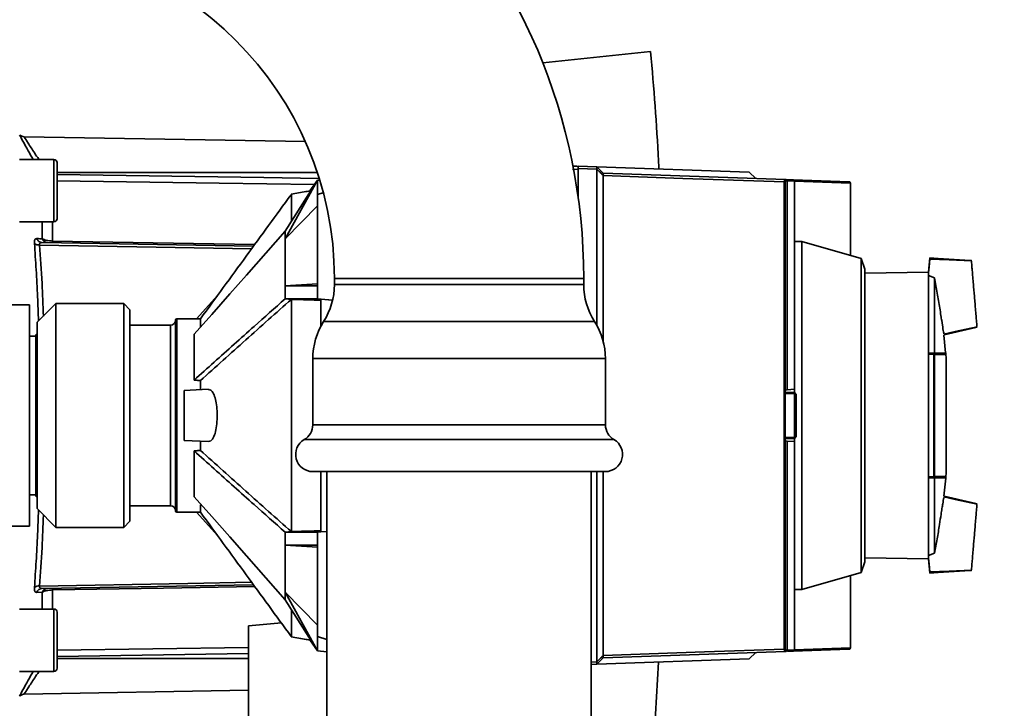
# Paper-space layout 'Blatt1' of a CAD drawing. Units: millimetres. Extents: x 0 to 5940, y 0 to 4200.
# Drawn here: x 3471 to 3629, y 2200 to 2311 of the extents above; entities that cross this region are included whole.
import ezdxf

# ---------------------------------------------------------------- set-up
doc = ezdxf.new("R2010")
doc.units = ezdxf.units.MM
doc.header["$LTSCALE"] = 10
doc.layers.add('1', color=7, linetype='Continuous')
doc.styles.add('SLDTEXTSTYLE0', font='TXT', dxfattribs={"width": 0.605})
doc.dimstyles.new('SLDDIMSTYLE1', dxfattribs={"dimtxt": 35, "dimasz": 25, "dimexe": 0, "dimexo": 0.0625, "dimgap": 8.75, "dimtad": 1, "dimdec": 1, "dimrnd": 1e-09, "dimzin": 12, "dimdsep": 46, "dimtxsty": 'SLDTEXTSTYLE0', "dimsah": 1, "dimcen": 0.09, "dimadec": 0, "dimazin": 3, "dimtfac": 1, "dimtdec": 1, "dimtofl": 0, "dimtmove": 0, "dimatfit": 3, "dimfxl": 1, "dimfrac": 2, "dimtolj": 1, "dimtzin": 12, "dimarcsym": 0})

# ---------------------------------------------------------------- blocks, each defined once
blk = doc.blocks.new('_D_2')
at = {"layer": '1'}
for p, q in [((3777.69, 3527.64), (2980.61, 3527.64)), ((2990.61, 3527.64), (2990.61, 1740.26)), ((3150.61, 1740.26), (2980.61, 1740.26))]:
    blk.add_line(p, q, dxfattribs=at)
for points in [[(2990.61, 3527.64), (2986.61, 3502.64), (2994.61, 3502.64)], [(2990.61, 1740.26), (2994.61, 1765.26), (2986.61, 1765.26)]]:
    blk.add_solid(points, dxfattribs=at)
at = {"layer": '1', "insert": (2945.5, 2580.47), "char_height": 35, "attachment_point": 1, "rotation": 90, "style": 'SLDTEXTSTYLE0'}
blk.add_mtext('1800', dxfattribs=at)

psp = doc.layouts.new('Blatt1')

# ---------------------------------------------------------------- linework, layer by layer
at = {"color": 7, "linetype": 'Continuous', "lineweight": 35}
for p, q in [((3571.85, 2305.65), (3554.53, 2303.83)), ((3516.46, 2291.19), (3471.33, 2291.98)), ((3476.11, 2288.32), (3470.61, 2288.32)), ((3476.61, 2286.73), (3476.61, 2285.56)), ((3518.37, 2286.26), (3476.61, 2286.26)), ((3560.21, 2286.77), (3559.3, 2286.74)), ((3560.21, 2287.26), (3563.21, 2287.15)), ((3563.21, 2286.78), (3560.21, 2286.89)), ((3560.21, 2282.23), (3560.21, 2286.77)), ((3563.21, 2287.15), (3564.25, 2286.12)), ((3563.21, 2287.15), (3587.66, 2286.3)), ((3563.21, 2261.72), (3563.21, 2286.78)), ((3564.25, 2286.12), (3593.46, 2285.1)), ((3588.71, 2285.26), (3587.66, 2286.3)), ((3476.61, 2285.56), (3476.61, 2282.15)), ((3518.41, 2284.99), (3513.21, 2275.59)), ((3513.21, 2276.81), (3518.41, 2284.99)), ((3518.41, 2284.99), (3517.17, 2283.28)), ((3518.41, 2284.99), (3518.7, 2285.03)), ((3564.25, 2285.75), (3564.25, 2259.1)), ((3593.28, 2209.79), (3593.28, 2284.73)), ((3593.42, 2284.71), (3593.42, 2251.33)), ((3593.46, 2285.1), (3593.6, 2285.09)), ((3593.77, 2284.92), (3593.77, 2251.36)), ((3594.91, 2284.86), (3593.77, 2284.92)), ((3594.72, 2285.05), (3603.72, 2284.74)), ((3594.91, 2284.85), (3594.91, 2284.86)), ((3594.91, 2251.46), (3594.91, 2284.85)), ((3603.91, 2284.54), (3594.91, 2284.85)), ((3603.91, 2284.54), (3603.91, 2272.93)), ((3603.91, 2284.54), (3603.91, 2284.54)), ((3519.25, 2282.98), (3518.41, 2282.73)), ((3476.61, 2282.15), (3476.61, 2279.91)), ((3518.41, 2268.08), (3518.41, 2282.73)), ((3513.21, 2275.59), (3518.41, 2280.88)), ((3470.61, 2278.32), (3476.11, 2278.32)), ((3474.24, 2275.61), (3474.24, 2278.32)), ((3475.9, 2278.32), (3475.9, 2275.24)), ((3474.2, 2275.01), (3508.12, 2274.41)), ((3596.12, 2275.17), (3594.91, 2275.19)), ((3605.63, 2272.44), (3596.12, 2275.17)), ((3596.12, 2219.35), (3596.12, 2275.17)), ((3606.21, 2270.74), (3605.63, 2272.44)), ((3605.63, 2222.07), (3605.63, 2272.44)), ((3616.65, 2272.53), (3616.4, 2270.27)), ((3617.96, 2272.45), (3616.65, 2272.53)), ((3617.96, 2272.45), (3623.11, 2272.14)), ((3623.11, 2272.14), (3623.31, 2272.13)), ((3606.21, 2270.74), (3606.21, 2223.77)), ((3616.4, 2270.27), (3606.21, 2270.09)), ((3616.4, 2270.27), (3616.4, 2269.7)), ((3521.11, 2269.26), (3521.11, 2268.26)), ((3541.11, 2269.26), (3521.11, 2269.26)), ((3561.11, 2269.26), (3541.11, 2269.26)), ((3561.11, 2268.26), (3561.11, 2269.26)), ((3616.4, 2269.7), (3616.4, 2257.26)), ((3616.4, 2269.7), (3617.38, 2269.35)), ((3617.38, 2269.35), (3617.38, 2257.27)), ((3513.21, 2268.08), (3518.41, 2268.37)), ((3513.21, 2268.08), (3518.41, 2268.08)), ((3518.41, 2265.98), (3518.41, 2268.08)), ((3561.11, 2268.26), (3521.11, 2268.26)), ((3502.4, 2266.57), (3498.96, 2262.76)), ((3513.21, 2265.98), (3514.2, 2265.89)), ((3518.41, 2265.98), (3513.21, 2265.98)), ((3514.21, 2265.89), (3514.2, 2265.89)), ((3518.41, 2265.98), (3520.81, 2265.78)), ((3518.91, 2265.93), (3518.91, 2261.53)), ((3518.91, 2265.93), (3520.8, 2265.77)), ((3472.21, 2265.03), (3460.95, 2265.03)), ((3472.21, 2247.26), (3472.21, 2265.03)), ((3476.41, 2265.21), (3473.41, 2262.21)), ((3487.31, 2265.21), (3476.41, 2265.21)), ((3476.41, 2265.21), (3476.41, 2229.31)), ((3488.31, 2264.21), (3487.31, 2265.21)), ((3487.31, 2263.84), (3487.31, 2265.21)), ((3487.31, 2229.31), (3487.31, 2263.84)), ((3488.31, 2264.21), (3488.31, 2262.91)), ((3473.41, 2232.31), (3473.41, 2262.21)), ((3488.31, 2262.91), (3488.31, 2230.31)), ((3495.61, 2262.56), (3495.61, 2231.96)), ((3499.61, 2262.76), (3495.81, 2262.76)), ((3495.81, 2262.76), (3495.81, 2231.76)), ((3499.61, 2262.76), (3499.61, 2261.45)), ((3562.85, 2262.32), (3519.38, 2262.32)), ((3494.81, 2261.76), (3488.31, 2261.76)), ((3494.81, 2232.76), (3494.81, 2261.76)), ((3624.02, 2261.37), (3618.92, 2260.18)), ((3624.02, 2261.37), (3624.21, 2261.41)), ((3473.21, 2260.01), (3472.21, 2260.01)), ((3473.41, 2260.41), (3473.21, 2260.21)), ((3473.21, 2234.31), (3473.21, 2260.21)), ((3498.61, 2260.28), (3498.61, 2252.94)), ((3619.17, 2257.3), (3618.89, 2260.17)), ((3517.64, 2256.39), (3517.64, 2245.77)), ((3564.59, 2256.39), (3517.64, 2256.39)), ((3564.59, 2245.77), (3564.59, 2256.39)), ((3616.4, 2257.26), (3617.38, 2257.27)), ((3616.4, 2257.1), (3616.4, 2257.26)), ((3616.4, 2257.1), (3616.4, 2237.42)), ((3617.28, 2237.43), (3617.28, 2257.08)), ((3617.31, 2257.14), (3619.14, 2257.11)), ((3619.21, 2257.31), (3617.38, 2257.27)), ((3617.41, 2257.05), (3617.41, 2237.46)), ((3619.23, 2257.02), (3617.41, 2257.05)), ((3619.25, 2256.5), (3619.2, 2257.02)), ((3619.21, 2257.08), (3619.21, 2257.31)), ((3619.27, 2237.96), (3619.27, 2256.56)), ((3619.27, 2238), (3619.27, 2256.52)), ((3499.61, 2252.86), (3499.61, 2251.39)), ((3500.83, 2251.46), (3497.01, 2251.26)), ((3497.01, 2243.26), (3497.01, 2251.26)), ((3593.42, 2251.33), (3593.41, 2251.32)), ((3593.41, 2251.32), (3593.41, 2243.19)), ((3593.77, 2251.36), (3593.42, 2251.33)), ((3594.91, 2251.46), (3593.77, 2251.36)), ((3594.91, 2250.95), (3594.91, 2251.46)), ((3593.41, 2251), (3594.91, 2250.95)), ((3594.91, 2250.75), (3593.41, 2250.8)), ((3594.91, 2250.95), (3594.91, 2250.95)), ((3594.91, 2250.95), (3595.21, 2250.64)), ((3594.91, 2250.74), (3594.91, 2250.75)), ((3594.91, 2243.78), (3594.91, 2250.74)), ((3595.21, 2250.43), (3594.91, 2250.74)), ((3595.21, 2250.43), (3595.21, 2244.09)), ((3472.21, 2229.49), (3472.21, 2247.26)), ((3564.59, 2245.77), (3517.64, 2245.77)), ((3497.01, 2243.26), (3500.83, 2243.06)), ((3565.97, 2243.39), (3516.26, 2243.39)), ((3593.41, 2243.71), (3594.91, 2243.77)), ((3594.91, 2243.57), (3593.41, 2243.51)), ((3594.91, 2243.78), (3595.21, 2244.09)), ((3595.21, 2243.88), (3594.91, 2243.57)), ((3594.91, 2243.77), (3594.91, 2243.78)), ((3594.91, 2243.06), (3594.91, 2243.57)), ((3499.61, 2243.12), (3499.61, 2241.66)), ((3593.41, 2243.19), (3593.42, 2243.19)), ((3593.42, 2243.19), (3593.42, 2209.8)), ((3593.42, 2243.19), (3593.77, 2243.16)), ((3593.77, 2243.16), (3593.77, 2209.6)), ((3593.77, 2243.16), (3594.91, 2243.06)), ((3594.91, 2209.66), (3594.91, 2243.06)), ((3498.61, 2234.23), (3498.61, 2241.58)), ((3564.59, 2238.26), (3517.64, 2238.26)), ((3518.91, 2238.26), (3518.91, 2228.59)), ((3519.91, 2238.26), (3519.91, 1990.26)), ((3562.31, 1990.26), (3562.31, 2238.26)), ((3563.21, 2207.73), (3563.21, 2238.26)), ((3564.25, 2238.26), (3564.25, 2208.77)), ((3616.4, 2237.26), (3616.4, 2237.42)), ((3616.4, 2237.26), (3616.4, 2224.81)), ((3616.4, 2237.26), (3617.38, 2237.24)), ((3619.14, 2237.41), (3617.31, 2237.37)), ((3617.38, 2225.17), (3617.38, 2237.24)), ((3617.38, 2237.24), (3619.21, 2237.21)), ((3617.41, 2237.46), (3619.23, 2237.5)), ((3618.88, 2234.34), (3619.21, 2237.21)), ((3619.21, 2237.21), (3619.21, 2237.44)), ((3619.23, 2237.5), (3619.26, 2237.96)), ((3472.21, 2234.51), (3473.21, 2234.51)), ((3473.21, 2234.31), (3473.41, 2234.11)), ((3618.92, 2234.34), (3624.02, 2233.15)), ((3473.41, 2232.31), (3476.41, 2229.31)), ((3488.31, 2232.76), (3494.81, 2232.76)), ((3499.61, 2232.94), (3499.61, 2231.76)), ((3624.21, 2233.1), (3624.02, 2233.15)), ((3495.81, 2231.76), (3499.61, 2231.76)), ((3502.4, 2227.94), (3498.96, 2231.76)), ((3460.95, 2229.49), (3472.21, 2229.49)), ((3476.41, 2229.31), (3487.31, 2229.31)), ((3487.31, 2229.31), (3488.31, 2230.31)), ((3513.21, 2228.54), (3514.2, 2228.62)), ((3518.41, 2228.54), (3513.21, 2228.54)), ((3513.21, 2228.54), (3513.21, 2226.44)), ((3514.21, 2228.62), (3514.2, 2228.62)), ((3518.41, 2228.54), (3518.91, 2228.58)), ((3518.41, 2226.44), (3518.41, 2228.54)), ((3519.91, 2228.67), (3518.91, 2228.59)), ((3518.91, 2228.58), (3519.91, 2228.66)), ((3513.21, 2226.44), (3518.41, 2226.44)), ((3513.21, 2226.44), (3518.41, 2226.14)), ((3518.41, 2211.79), (3518.41, 2226.44)), ((3606.21, 2224.43), (3616.4, 2224.25)), ((3617.38, 2225.17), (3616.4, 2224.81)), ((3616.4, 2224.25), (3616.4, 2224.81)), ((3605.63, 2222.07), (3606.21, 2223.77)), ((3616.4, 2224.25), (3616.65, 2221.98)), ((3596.12, 2219.35), (3605.63, 2222.07)), ((3603.91, 2221.58), (3603.91, 2209.98)), ((3617.96, 2222.06), (3616.65, 2221.98)), ((3617.96, 2222.06), (3623.11, 2222.38)), ((3623.11, 2222.38), (3623.31, 2222.39)), ((3508.12, 2220.1), (3474.2, 2219.51)), ((3474.24, 2218.91), (3473.37, 2218.88)), ((3474.24, 2216.2), (3474.24, 2218.91)), ((3475.9, 2219.27), (3475.9, 2216.2)), ((3513.21, 2218.92), (3518.41, 2213.63)), ((3513.21, 2218.92), (3513.21, 2217.7)), ((3518.41, 2209.52), (3513.21, 2218.92)), ((3594.91, 2219.33), (3596.12, 2219.35)), ((3513.21, 2217.7), (3518.41, 2209.52)), ((3476.11, 2216.2), (3470.61, 2216.2)), ((3476.61, 2214.6), (3476.61, 2213.43)), ((3476.61, 2213.43), (3476.61, 2210.02)), ((3512.6, 2213.97), (3507.31, 2213.5)), ((3507.31, 2213.5), (3507.31, 2185.9)), ((3518.41, 2211.79), (3519.91, 2211.33)), ((3518.41, 2209.52), (3517.17, 2211.24)), ((3476.61, 2209.59), (3507.31, 2210.04)), ((3476.61, 2210.02), (3476.61, 2207.79)), ((3476.61, 2208.6), (3507.31, 2209.06)), ((3519.91, 2209.34), (3518.41, 2209.52)), ((3593.46, 2209.42), (3564.25, 2208.4)), ((3587.68, 2208.22), (3588.71, 2209.25)), ((3593.6, 2209.42), (3593.46, 2209.42)), ((3593.77, 2209.6), (3594.91, 2209.65)), ((3603.72, 2209.78), (3594.72, 2209.46)), ((3594.91, 2209.66), (3603.91, 2209.98)), ((3594.91, 2209.65), (3594.91, 2209.66)), ((3603.91, 2209.98), (3603.91, 2209.98)), ((3476.61, 2208.26), (3507.31, 2208.26)), ((3562.31, 2207.7), (3563.21, 2207.73)), ((3563.21, 2207.36), (3562.31, 2207.33)), ((3564.25, 2208.4), (3563.21, 2207.36)), ((3587.68, 2208.22), (3563.21, 2207.36)), ((3573.11, 2207.71), (3572.36, 2195.25)), ((3470.61, 2206.2), (3476.11, 2206.2)), ((3471.32, 2202.54), (3507.31, 2203.17))]:
    psp.add_line(p, q, dxfattribs=at)
at = {"color": 7, "linetype": 'Continuous', "lineweight": 35, "flags": 128}
for points in [[(3476.11, 2278.32), (3476.11, 2278.37), (3476.11, 2278.73), (3476.11, 2279.44), (3476.11, 2280.44), (3476.11, 2281.65), (3476.11, 2282.98), (3476.11, 2284.34), (3476.11, 2285.62), (3476.11, 2286.73), (3476.11, 2287.59), (3476.11, 2288.13), (3476.11, 2288.32)], [(3476.61, 2278.82), (3476.61, 2279), (3476.61, 2279.53), (3476.61, 2280.37), (3476.61, 2281.45), (3476.61, 2282.68), (3476.61, 2283.96), (3476.61, 2285.19), (3476.61, 2286.27), (3476.61, 2287.11), (3476.61, 2287.64), (3476.61, 2287.82)], [(3476.61, 2285.91), (3509.8, 2285.42), (3518.6, 2285.29)], [(3560.21, 2286.98), (3560.21, 2286.95), (3560.21, 2286.93), (3560.21, 2286.9), (3560.21, 2286.88), (3560.21, 2286.85), (3560.21, 2286.82), (3560.21, 2286.8), (3560.21, 2286.77)], [(3564.25, 2285.75), (3564.12, 2285.88), (3563.99, 2286.01), (3563.86, 2286.14), (3563.73, 2286.27), (3563.6, 2286.4), (3563.47, 2286.53), (3563.34, 2286.66), (3563.21, 2286.79)], [(3517.92, 2284.31), (3502.62, 2284.54), (3476.61, 2284.93)], [(3593.28, 2284.73), (3577.02, 2285.3), (3564.25, 2285.75)], [(3498.61, 2260.28), (3501.43, 2263.47), (3504.32, 2266.75), (3506.98, 2269.76), (3510.13, 2273.32), (3513.21, 2276.81)], [(3513.21, 2275.59), (3513.21, 2275.75), (3513.21, 2275.91), (3513.21, 2276.06), (3513.21, 2276.22), (3513.21, 2276.37), (3513.21, 2276.52), (3513.21, 2276.67), (3513.21, 2276.81)], [(3475.9, 2275.24), (3498.51, 2274.85), (3508.32, 2274.68)], [(3507.83, 2274.01), (3492.51, 2274.28), (3473.81, 2274.61)], [(3623.36, 2272.07), (3619.74, 2272.23), (3616.64, 2272.36)], [(3623.31, 2272.07), (3619.72, 2272.23), (3616.64, 2272.36)], [(3513.21, 2265.98), (3513.21, 2266.25), (3513.21, 2266.51), (3513.21, 2266.78), (3513.21, 2267.04), (3513.21, 2267.3), (3513.21, 2267.56), (3513.21, 2267.82), (3513.21, 2268.08)], [(3618.89, 2260.33), (3620.72, 2260.72), (3624.25, 2261.48)], [(3618.9, 2260.33), (3620.7, 2260.71), (3624.21, 2261.47)], [(3617.24, 2257.14), (3617.25, 2257.14), (3617.26, 2257.14), (3617.26, 2257.13), (3617.26, 2257.13), (3617.27, 2257.12), (3617.27, 2257.11), (3617.28, 2257.1), (3617.28, 2257.08)], [(3617.28, 2237.43), (3617.28, 2237.42), (3617.27, 2237.41), (3617.27, 2237.4), (3617.26, 2237.39), (3617.26, 2237.38), (3617.26, 2237.38), (3617.25, 2237.37), (3617.24, 2237.37)], [(3498.61, 2234.23), (3501.43, 2231.04), (3504.32, 2227.77), (3506.98, 2224.75), (3510.13, 2221.2), (3513.21, 2217.7)], [(3624.25, 2233.04), (3620.72, 2233.8), (3618.89, 2234.19)], [(3624.21, 2233.05), (3620.7, 2233.8), (3618.9, 2234.19)], [(3616.64, 2222.16), (3619.72, 2222.29), (3623.31, 2222.44)], [(3616.64, 2222.16), (3619.74, 2222.29), (3623.36, 2222.44)], [(3473.81, 2219.9), (3497.59, 2220.32), (3507.83, 2220.5)], [(3508.32, 2219.83), (3493.68, 2219.58), (3475.9, 2219.27)], [(3476.11, 2206.2), (3476.11, 2206.24), (3476.11, 2206.61), (3476.11, 2207.32), (3476.11, 2208.31), (3476.11, 2209.52), (3476.11, 2210.85), (3476.11, 2212.21), (3476.11, 2213.5), (3476.11, 2214.61), (3476.11, 2215.47), (3476.11, 2216.01), (3476.11, 2216.2)], [(3476.61, 2206.7), (3476.61, 2206.88), (3476.61, 2207.41), (3476.61, 2208.25), (3476.61, 2209.33), (3476.61, 2210.55), (3476.61, 2211.84), (3476.61, 2213.06), (3476.61, 2214.14), (3476.61, 2214.98), (3476.61, 2215.51), (3476.61, 2215.7)], [(3563.21, 2207.73), (3563.34, 2207.86), (3563.47, 2207.99), (3563.6, 2208.12), (3563.73, 2208.25), (3563.86, 2208.38), (3563.99, 2208.51), (3564.12, 2208.64), (3564.25, 2208.77)], [(3564.25, 2208.77), (3580.51, 2209.34), (3593.28, 2209.79)]]:
    psp.add_lwpolyline(points, dxfattribs=at)
at = {"color": 7, "linetype": 'Continuous', "lineweight": 35}
for centre, radius, start, end in [((3467.11, 2269.26), 94, 0, 90), ((3467.11, 2269.26), 54, 0, 90), ((3471.35, 2292.98), 1, 223.0265, 269), ((3476.11, 2287.82), 0.5, 0, 90), ((3593.29, 2284.16), 0.566, 75.8479, 90.4792), ((3593.44, 2284.92), 0.179, 2.1045, 83.5027), ((3593.58, 2284.91), 0.186, 2.898, 85.2091), ((3592.62, 2268.65), 16.3, 85.9449, 86.4758), ((3476.11, 2278.82), 0.5, 270, 0), ((3473.71, 2275.8), 1.19, 232.3422, 274.9748), ((3475.11, 2275.91), 0.92, 199.1319, 267.6772), ((3481.42, 2275.11), 5.52, 178.6104, 181.3896), ((3510.11, 2268.26), 11, 327.3519, 0), ((3572.11, 2268.26), 11, 180, 212.6481), ((3494.81, 2262.56), 0.8, 270, 0), ((3495.81, 2262.56), 0.2, 90, 180), ((3528.64, 2256.39), 11, 147.3519, 180), ((3553.59, 2256.39), 11, 0, 32.6481), ((3617.31, 2257.04), 0.099, 4.381, 88.5949), ((3619.13, 2257.01), 0.1, 4.901, 89), ((3618.77, 2256.52), 0.5, 0, 4.6685), ((3514.89, 2245.77), 2.75, 300, 0), ((3567.34, 2245.77), 2.75, 180, 240), ((3517.64, 2241.01), 2.75, 120, 270), ((3564.59, 2241.01), 2.75, 270, 60), ((3617.31, 2237.47), 0.099, 271.4051, 355.619), ((3619.13, 2237.51), 0.1, 271, 355.099), ((3618.77, 2238), 0.5, 355.3315, 0), ((3494.81, 2231.96), 0.8, 0, 90), ((3495.81, 2231.96), 0.2, 180, 270), ((3473.71, 2218.72), 1.19, 85.0252, 127.6578), ((3474.24, 2218.59), 0.916, 92.4582, 161.8632), ((3475.11, 2218.6), 0.92, 92.3228, 160.8681), ((3481.42, 2219.4), 5.52, 178.6104, 181.3896), ((3476.11, 2215.7), 0.5, 0, 90), ((3593.29, 2210.35), 0.566, 269.5208, 284.1521), ((3593.44, 2209.6), 0.179, 276.4973, 357.8955), ((3593.58, 2209.61), 0.186, 274.7909, 357.102), ((3592.62, 2225.86), 16.3, 273.5242, 274.0551), ((3476.11, 2206.7), 0.5, 270, 0)]:
    psp.add_arc(centre, radius, start, end, dxfattribs=at)
for points, knots in [([(3571.85, 2305.65), (3572.34, 2299.81), (3572.87, 2293.53), (3573.15, 2287.24), (3573.17, 2286.8)], [0, 0, 0, 0, 0.9308148, 1, 1, 1, 1]), ([(3470.61, 2292.23), (3470.76, 2291.95), (3471.06, 2291.39), (3471.87, 2289.92), (3472.51, 2288.81), (3472.79, 2288.32)], [0, 0, 0, 0, 0.3604542, 0.7225284, 1, 1, 1, 1]), ([(3471.33, 2291.98), (3471.34, 2291.95), (3471.37, 2291.9), (3471.61, 2291.53), (3471.97, 2290.95), (3472.61, 2289.96), (3473.22, 2289.02), (3473.7, 2288.34), (3473.71, 2288.32)], [0, 0, 0, 0, 0.1604854, 0.3251335, 0.4847297, 0.65505, 0.9893795, 1, 1, 1, 1]), ([(3559.41, 2287.26), (3559.42, 2287.26), (3559.43, 2287.26), (3559.47, 2287.26), (3559.58, 2287.25), (3559.84, 2287.24), (3560.06, 2287.23), (3560.21, 2287.23)], [0, 0, 0, 0, 0.04664, 0.09585, 0.206195, 0.46631, 1, 1, 1, 1]), ([(3560.21, 2286.98), (3560.21, 2287.02), (3560.21, 2287.11), (3560.21, 2287.23), (3560.21, 2287.25), (3560.21, 2287.26)], [0, 0, 0, 0, 0.280776, 0.561514, 1, 1, 1, 1]), ([(3563.21, 2287.15), (3563.21, 2287.15), (3563.21, 2287.15), (3563.21, 2287.15), (3563.21, 2287.15)], [0, 0, 0, 0, 0.56, 1, 1, 1, 1]), ([(3563.21, 2286.79), (3563.22, 2286.84), (3563.22, 2286.95), (3563.22, 2287.07), (3563.22, 2287.14), (3563.22, 2287.15), (3563.21, 2287.15)], [0, 0, 0, 0, 0.261024, 0.52197, 0.783288, 1, 1, 1, 1]), ([(3563.21, 2286.79), (3563.21, 2286.79), (3563.21, 2286.79), (3563.21, 2286.79), (3563.21, 2286.78)], [0, 0, 0, 0, 0.56, 1, 1, 1, 1]), ([(3564.25, 2286.12), (3564.25, 2286.11), (3564.25, 2286.1), (3564.26, 2286.01), (3564.25, 2285.89), (3564.25, 2285.79), (3564.25, 2285.75)], [0, 0, 0, 0, 0.2599572, 0.5198353, 0.7800961, 1, 1, 1, 1]), ([(3518.41, 2282.73), (3518.41, 2283.08), (3518.41, 2283.78), (3518.41, 2284.5), (3518.41, 2284.92), (3518.41, 2284.97), (3518.41, 2284.99)], [0, 0, 0, 0, 0.279964, 0.559486, 0.779618, 1, 1, 1, 1]), ([(3564.25, 2285.75), (3564.25, 2285.75), (3564.25, 2285.75), (3564.25, 2285.75), (3564.25, 2285.75)], [0, 0, 0, 0, 0.56, 1, 1, 1, 1]), ([(3593.28, 2284.73), (3593.28, 2284.76), (3593.28, 2284.82), (3593.3, 2284.92), (3593.34, 2285.01), (3593.4, 2285.08), (3593.44, 2285.09), (3593.46, 2285.1)], [0, 0, 0, 0, 0.136933, 0.266901, 0.517326, 0.763532, 1, 1, 1, 1]), ([(3593.62, 2284.93), (3593.6, 2284.92), (3593.55, 2284.92), (3593.5, 2284.89), (3593.46, 2284.85), (3593.44, 2284.81), (3593.43, 2284.76), (3593.43, 2284.73), (3593.42, 2284.71)], [0, 0, 0, 0, 0.256926, 0.499089, 0.638811, 0.76459, 0.882538, 1, 1, 1, 1]), ([(3593.82, 2285.08), (3593.93, 2285.08), (3594.33, 2285.07), (3594.56, 2285.06), (3594.72, 2285.05)], [0, 0, 0, 0, 0.257715, 1, 1, 1, 1]), ([(3594.72, 2285.05), (3594.75, 2285.05), (3594.8, 2285.04), (3594.86, 2285), (3594.9, 2284.93), (3594.91, 2284.89), (3594.91, 2284.86)], [0, 0, 0, 0, 0.252397, 0.524839, 0.770124, 1, 1, 1, 1]), ([(3603.91, 2284.54), (3603.91, 2284.56), (3603.91, 2284.61), (3603.86, 2284.68), (3603.8, 2284.73), (3603.75, 2284.73), (3603.72, 2284.74)], [0, 0, 0, 0, 0.234292, 0.486894, 0.753201, 1, 1, 1, 1]), ([(3517.34, 2283.31), (3517.08, 2283.26), (3516.03, 2283.08), (3514.97, 2282.89), (3514.19, 2282.75)], [0, 0, 0, 0, 0.251891, 1, 1, 1, 1]), ([(3514.15, 2282.67), (3511.75, 2279.39), (3506.9, 2272.74), (3502.06, 2266.11), (3499.61, 2262.76)], [0, 0, 0, 0, 0.494508, 1, 1, 1, 1]), ([(3514.21, 2278.39), (3514.21, 2278.84), (3514.21, 2280.32), (3514.21, 2281.76), (3514.21, 2282.74), (3514.21, 2282.66), (3514.21, 2282.63)], [0, 0, 0, 0, 0.155589, 0.500428, 0.835501, 1, 1, 1, 1]), ([(3472.98, 2274.86), (3472.98, 2274.98), (3472.97, 2275.22), (3473.05, 2275.46), (3473.18, 2275.62), (3473.31, 2275.63), (3473.37, 2275.64)], [0, 0, 0, 0, 0.249051, 0.49859, 0.748708, 1, 1, 1, 1]), ([(3473.64, 2262.43), (3473.59, 2263.72), (3473.48, 2266.55), (3473.26, 2270.74), (3473.08, 2273.47), (3472.98, 2274.86)], [0, 0, 0, 0, 0.2924579, 0.6416887, 1, 1, 1, 1]), ([(3473.37, 2275.64), (3473.53, 2275.63), (3473.83, 2275.62), (3474.11, 2275.61), (3474.24, 2275.61)], [0, 0, 0, 0, 0.564111, 1, 1, 1, 1]), ([(3473.37, 2275.64), (3473.41, 2275.55), (3473.49, 2275.37), (3473.69, 2275.17), (3473.93, 2275.04), (3474.11, 2275.02), (3474.2, 2275.01)], [0, 0, 0, 0, 0.244516, 0.5, 0.755484, 1, 1, 1, 1]), ([(3474.2, 2275.01), (3474.14, 2275), (3474.02, 2275), (3473.88, 2274.92), (3473.8, 2274.8), (3473.81, 2274.67), (3473.81, 2274.61)], [0, 0, 0, 0, 0.275768, 0.531502, 0.769673, 1, 1, 1, 1]), ([(3474.24, 2275.61), (3474.33, 2275.56), (3474.51, 2275.47), (3474.9, 2275.35), (3475.36, 2275.27), (3475.73, 2275.25), (3475.9, 2275.24)], [0, 0, 0, 0, 0.249235, 0.470949, 0.742045, 1, 1, 1, 1]), ([(3513.21, 2268.08), (3513.21, 2269.63), (3513.21, 2272.4), (3513.21, 2274.62), (3513.21, 2275.59)], [0, 0, 0, 0, 0.559902, 1, 1, 1, 1]), ([(3474.43, 2263.22), (3474.36, 2264.98), (3474.2, 2269.03), (3473.95, 2272.6), (3473.81, 2274.61)], [0, 0, 0, 0, 0.434985, 1, 1, 1, 1]), ([(3616.63, 2272.29), (3616.63, 2272.26), (3616.62, 2272.15), (3616.55, 2271.39), (3616.47, 2270.45), (3616.42, 2269.88), (3616.4, 2269.7)], [0, 0, 0, 0, 0.127581, 0.570997, 0.862183, 1, 1, 1, 1]), ([(3623.32, 2272.01), (3623.32, 2271.98), (3623.33, 2271.87), (3623.38, 2271.24), (3623.48, 2270.08), (3623.58, 2268.88), (3623.67, 2267.81), (3623.76, 2266.77), (3623.85, 2265.73), (3623.94, 2264.66), (3624.04, 2263.47), (3624.14, 2262.3), (3624.19, 2261.67), (3624.2, 2261.56), (3624.2, 2261.53)], [0, 0, 0, 0, 0.060547, 0.196308, 0.276682, 0.356706, 0.430044, 0.5, 0.569955, 0.643293, 0.723316, 0.80369, 0.939452, 1, 1, 1, 1]), ([(3617.38, 2269.35), (3617.54, 2268.53), (3617.85, 2266.91), (3618.18, 2264.88), (3618.38, 2263.54), (3618.48, 2262.84), (3618.61, 2262.06), (3618.76, 2261.13), (3618.87, 2260.45), (3618.89, 2260.36), (3618.89, 2260.35)], [0, 0, 0, 0, 0.225875, 0.445514, 0.555962, 0.595111, 0.634416, 0.805844, 0.977145, 1, 1, 1, 1]), ([(3513.21, 2265.98), (3511.55, 2264.5), (3508.81, 2262.07), (3505.01, 2258.68), (3501.79, 2255.81), (3499.67, 2253.89), (3498.61, 2252.94)], [0, 0, 0, 0, 0.3395268, 0.5598424, 0.7803534, 1, 1, 1, 1]), ([(3499.61, 2252.86), (3502.03, 2255.03), (3506.86, 2259.38), (3511.75, 2263.72), (3514.2, 2265.89)], [0, 0, 0, 0, 0.499995, 1, 1, 1, 1]), ([(3514.21, 2265.89), (3515.07, 2265.87), (3516.61, 2265.82), (3518.21, 2265.76), (3518.91, 2265.74)], [0, 0, 0, 0, 0.5602815, 1, 1, 1, 1]), ([(3514.21, 2228.62), (3514.21, 2230.12), (3514.21, 2233.08), (3514.21, 2237.83), (3514.21, 2242.57), (3514.21, 2247.26), (3514.21, 2251.95), (3514.21, 2256.68), (3514.21, 2261.43), (3514.21, 2264.39), (3514.21, 2265.89)], [0, 0, 0, 0, 0.131311, 0.259088, 0.38226, 0.5, 0.61774, 0.740912, 0.868689, 1, 1, 1, 1]), ([(3616.4, 2257.16), (3616.56, 2257.15), (3616.84, 2257.15), (3617.12, 2257.14), (3617.24, 2257.14)], [0, 0, 0, 0, 0.56, 1, 1, 1, 1]), ([(3617.28, 2257.08), (3617.11, 2257.09), (3616.82, 2257.09), (3616.53, 2257.1), (3616.4, 2257.1)], [0, 0, 0, 0, 0.56, 1, 1, 1, 1]), ([(3617.24, 2257.14), (3617.25, 2257.14), (3617.27, 2257.14), (3617.29, 2257.14), (3617.3, 2257.14), (3617.31, 2257.14), (3617.31, 2257.14)], [0, 0, 0, 0, 0.2211717, 0.4540802, 0.7290821, 1, 1, 1, 1]), ([(3617.41, 2257.05), (3617.4, 2257.05), (3617.39, 2257.06), (3617.36, 2257.07), (3617.32, 2257.08), (3617.29, 2257.08), (3617.28, 2257.08)], [0, 0, 0, 0, 0.286289, 0.548188, 0.785962, 1, 1, 1, 1]), ([(3498.61, 2252.94), (3498.8, 2252.92), (3499.13, 2252.9), (3499.47, 2252.87), (3499.61, 2252.86)], [0, 0, 0, 0, 0.56, 1, 1, 1, 1]), ([(3500.83, 2243.1), (3500.99, 2243.11), (3501.34, 2243.13), (3501.79, 2243.81), (3502.12, 2244.9), (3502.29, 2246.25), (3502.32, 2247.66), (3502.22, 2249), (3501.98, 2250.15), (3501.62, 2250.99), (3501.22, 2251.45), (3500.94, 2251.41), (3500.83, 2251.4)], [0, 0, 0, 0, 0.0976854, 0.2137182, 0.3240293, 0.4285586, 0.5290764, 0.6278845, 0.7272663, 0.8293253, 0.9358376, 1, 1, 1, 1]), ([(3594.91, 2250.75), (3594.91, 2250.77), (3594.91, 2250.81), (3594.92, 2250.87), (3594.92, 2250.92), (3594.91, 2250.94), (3594.91, 2250.95), (3594.91, 2250.95)], [0, 0, 0, 0, 0.21214, 0.424054, 0.638862, 0.853157, 1, 1, 1, 1]), ([(3595.21, 2250.64), (3595.21, 2250.64), (3595.21, 2250.64), (3595.21, 2250.62), (3595.21, 2250.58), (3595.21, 2250.54), (3595.21, 2250.48), (3595.21, 2250.45), (3595.21, 2250.43)], [0, 0, 0, 0, 0.145398, 0.333777, 0.5, 0.666223, 0.854602, 1, 1, 1, 1]), ([(3594.91, 2243.57), (3594.91, 2243.57), (3594.91, 2243.57), (3594.92, 2243.61), (3594.92, 2243.66), (3594.91, 2243.71), (3594.91, 2243.75), (3594.91, 2243.77)], [0, 0, 0, 0, 0.21214, 0.424054, 0.638862, 0.853157, 1, 1, 1, 1]), ([(3595.21, 2244.09), (3595.21, 2244.07), (3595.21, 2244.03), (3595.21, 2243.98), (3595.21, 2243.93), (3595.21, 2243.9), (3595.21, 2243.88), (3595.21, 2243.88), (3595.21, 2243.88)], [0, 0, 0, 0, 0.145398, 0.333777, 0.5, 0.666223, 0.854602, 1, 1, 1, 1]), ([(3498.61, 2241.58), (3498.8, 2241.59), (3499.13, 2241.62), (3499.47, 2241.65), (3499.61, 2241.66)], [0, 0, 0, 0, 0.56, 1, 1, 1, 1]), ([(3513.21, 2228.54), (3511.55, 2230.01), (3508.81, 2232.44), (3505.01, 2235.83), (3501.79, 2238.7), (3499.67, 2240.62), (3498.61, 2241.58)], [0, 0, 0, 0, 0.339527, 0.559842, 0.780353, 1, 1, 1, 1]), ([(3514.2, 2228.62), (3511.75, 2230.79), (3506.86, 2235.13), (3502.03, 2239.48), (3499.61, 2241.66)], [0, 0, 0, 0, 0.4999976, 1, 1, 1, 1]), ([(3616.4, 2237.42), (3616.56, 2237.42), (3616.86, 2237.42), (3617.15, 2237.43), (3617.28, 2237.43)], [0, 0, 0, 0, 0.56, 1, 1, 1, 1]), ([(3617.24, 2237.37), (3617.09, 2237.37), (3616.81, 2237.36), (3616.52, 2237.36), (3616.4, 2237.36)], [0, 0, 0, 0, 0.56, 1, 1, 1, 1]), ([(3617.31, 2237.37), (3617.31, 2237.37), (3617.3, 2237.37), (3617.29, 2237.37), (3617.27, 2237.37), (3617.25, 2237.37), (3617.24, 2237.37)], [0, 0, 0, 0, 0.272543, 0.54932, 0.780427, 1, 1, 1, 1]), ([(3617.28, 2237.43), (3617.29, 2237.43), (3617.32, 2237.44), (3617.36, 2237.44), (3617.39, 2237.45), (3617.4, 2237.46), (3617.41, 2237.46)], [0, 0, 0, 0, 0.214032, 0.451804, 0.713704, 1, 1, 1, 1]), ([(3618.88, 2234.12), (3618.88, 2234.09), (3618.86, 2233.98), (3618.74, 2233.29), (3618.61, 2232.46), (3618.52, 2231.92), (3618.38, 2231.03), (3618.17, 2229.54), (3617.82, 2227.45), (3617.53, 2225.93), (3617.38, 2225.17)], [0, 0, 0, 0, 0.057139, 0.233847, 0.331456, 0.386695, 0.425648, 0.580321, 0.790116, 1, 1, 1, 1]), ([(3624.2, 2232.99), (3624.2, 2232.95), (3624.19, 2232.84), (3624.14, 2232.22), (3624.04, 2231.05), (3623.94, 2229.85), (3623.85, 2228.78), (3623.76, 2227.74), (3623.67, 2226.71), (3623.58, 2225.63), (3623.48, 2224.44), (3623.38, 2223.27), (3623.33, 2222.64), (3623.32, 2222.54), (3623.32, 2222.5)], [0, 0, 0, 0, 0.060121, 0.196015, 0.276466, 0.356568, 0.429977, 0.5, 0.570023, 0.643432, 0.723534, 0.803986, 0.93988, 1, 1, 1, 1]), ([(3472.98, 2219.66), (3473.08, 2221.04), (3473.26, 2223.77), (3473.48, 2227.96), (3473.59, 2230.79), (3473.64, 2232.08)], [0, 0, 0, 0, 0.358218, 0.707373, 1, 1, 1, 1]), ([(3473.81, 2219.9), (3473.95, 2221.92), (3474.2, 2225.48), (3474.36, 2229.53), (3474.43, 2231.29)], [0, 0, 0, 0, 0.5648968, 1, 1, 1, 1]), ([(3499.61, 2231.76), (3502.06, 2228.41), (3506.91, 2221.76), (3511.77, 2215.1), (3514.18, 2211.8)], [0, 0, 0, 0, 0.504537, 1, 1, 1, 1]), ([(3514.21, 2228.62), (3515.07, 2228.65), (3516.61, 2228.7), (3518.21, 2228.75), (3518.91, 2228.78)], [0, 0, 0, 0, 0.560282, 1, 1, 1, 1]), ([(3513.21, 2226.44), (3513.21, 2224.89), (3513.21, 2222.11), (3513.21, 2219.9), (3513.21, 2218.92)], [0, 0, 0, 0, 0.559902, 1, 1, 1, 1]), ([(3616.63, 2222.22), (3616.63, 2222.25), (3616.62, 2222.37), (3616.55, 2223.13), (3616.47, 2224.06), (3616.42, 2224.63), (3616.4, 2224.81)], [0, 0, 0, 0, 0.12758, 0.570997, 0.862182, 1, 1, 1, 1]), ([(3473.37, 2218.88), (3473.31, 2218.89), (3473.18, 2218.9), (3473.05, 2219.05), (3472.97, 2219.3), (3472.98, 2219.54), (3472.98, 2219.66)], [0, 0, 0, 0, 0.251292, 0.50141, 0.750949, 1, 1, 1, 1]), ([(3473.81, 2219.9), (3473.81, 2219.84), (3473.8, 2219.72), (3473.88, 2219.59), (3474.02, 2219.52), (3474.14, 2219.51), (3474.2, 2219.51)], [0, 0, 0, 0, 0.230327, 0.468498, 0.724232, 1, 1, 1, 1]), ([(3475.9, 2219.27), (3475.73, 2219.26), (3475.36, 2219.25), (3474.9, 2219.16), (3474.51, 2219.05), (3474.33, 2218.95), (3474.24, 2218.91)], [0, 0, 0, 0, 0.257803, 0.528833, 0.750591, 1, 1, 1, 1]), ([(3514.21, 2211.83), (3514.21, 2211.87), (3514.21, 2211.95), (3514.21, 2213.36), (3514.21, 2214.86), (3514.21, 2216.01), (3514.21, 2216.13)], [0, 0, 0, 0, 0.2887609, 0.620638, 0.9621438, 1, 1, 1, 1]), ([(3514.19, 2211.76), (3514.98, 2211.62), (3516.03, 2211.44), (3517.08, 2211.25), (3517.34, 2211.21)], [0, 0, 0, 0, 0.752574, 1, 1, 1, 1]), ([(3518.41, 2209.52), (3518.41, 2209.56), (3518.41, 2209.64), (3518.41, 2210.22), (3518.41, 2210.96), (3518.41, 2211.51), (3518.41, 2211.79)], [0, 0, 0, 0, 0.279964, 0.559486, 0.779618, 1, 1, 1, 1]), ([(3564.25, 2208.77), (3564.25, 2208.77), (3564.25, 2208.77), (3564.25, 2208.77), (3564.25, 2208.77)], [0, 0, 0, 0, 0.5600001, 1, 1, 1, 1]), ([(3564.25, 2208.77), (3564.25, 2208.71), (3564.25, 2208.61), (3564.26, 2208.49), (3564.25, 2208.41), (3564.25, 2208.4), (3564.25, 2208.4)], [0, 0, 0, 0, 0.259957, 0.519836, 0.780097, 1, 1, 1, 1]), ([(3593.46, 2209.42), (3593.44, 2209.42), (3593.4, 2209.43), (3593.34, 2209.5), (3593.3, 2209.6), (3593.28, 2209.7), (3593.28, 2209.76), (3593.28, 2209.79)], [0, 0, 0, 0, 0.236125, 0.482365, 0.732951, 0.862996, 1, 1, 1, 1]), ([(3593.42, 2209.8), (3593.43, 2209.79), (3593.43, 2209.75), (3593.44, 2209.7), (3593.46, 2209.66), (3593.5, 2209.63), (3593.55, 2209.59), (3593.6, 2209.59), (3593.62, 2209.59)], [0, 0, 0, 0, 0.117548, 0.235591, 0.361486, 0.501359, 0.74329, 1, 1, 1, 1]), ([(3594.72, 2209.46), (3594.56, 2209.46), (3594.33, 2209.45), (3593.93, 2209.43), (3593.82, 2209.43)], [0, 0, 0, 0, 0.7422852, 1, 1, 1, 1]), ([(3594.91, 2209.65), (3594.91, 2209.63), (3594.9, 2209.58), (3594.86, 2209.52), (3594.8, 2209.47), (3594.75, 2209.47), (3594.72, 2209.46)], [0, 0, 0, 0, 0.229876, 0.475161, 0.747603, 1, 1, 1, 1]), ([(3603.91, 2209.98), (3603.91, 2209.95), (3603.91, 2209.9), (3603.86, 2209.84), (3603.8, 2209.79), (3603.75, 2209.78), (3603.72, 2209.78)], [0, 0, 0, 0, 0.234292, 0.486894, 0.753201, 1, 1, 1, 1]), ([(3563.21, 2207.73), (3563.21, 2207.73), (3563.21, 2207.73), (3563.21, 2207.73), (3563.21, 2207.73)], [0, 0, 0, 0, 0.56, 1, 1, 1, 1]), ([(3563.21, 2207.36), (3563.22, 2207.37), (3563.22, 2207.38), (3563.22, 2207.47), (3563.22, 2207.59), (3563.22, 2207.68), (3563.21, 2207.73)], [0, 0, 0, 0, 0.261024, 0.52197, 0.783287, 1, 1, 1, 1]), ([(3563.21, 2207.36), (3563.21, 2207.36), (3563.21, 2207.36), (3563.21, 2207.36), (3563.21, 2207.36)], [0, 0, 0, 0, 0.56, 1, 1, 1, 1]), ([(3470.61, 2202.29), (3470.76, 2202.57), (3471.06, 2203.12), (3471.87, 2204.59), (3472.51, 2205.71), (3472.79, 2206.2)], [0, 0, 0, 0, 0.360485, 0.722685, 1, 1, 1, 1]), ([(3471.33, 2202.54), (3471.33, 2202.54), (3471.3, 2202.5), (3471.39, 2202.64), (3471.6, 2202.98), (3471.97, 2203.56), (3472.61, 2204.55), (3473.22, 2205.49), (3473.7, 2206.17), (3473.71, 2206.2)], [0, 0, 0, 0, 0.000169, 0.160688, 0.325252, 0.484877, 0.655151, 0.989295, 1, 1, 1, 1]), ([(3470.62, 2202.23), (3470.63, 2202.24), (3470.69, 2202.31), (3470.85, 2202.42), (3471.08, 2202.52), (3471.25, 2202.53), (3471.33, 2202.54)], [0, 0, 0, 0, 0.050935, 0.370577, 0.690224, 1, 1, 1, 1])]:
    psp.add_open_spline(points, degree=3, knots=knots, dxfattribs=at)

# ---------------------------------------------------------------- dimensions: what is measured, and where the dimension line sits
at = {"layer": '1'}
dim = psp.add_linear_dim(base=(2990.61, 1740.26), p1=(3787.69, 3527.64), p2=(3160.61, 1740.26), angle=90, dimstyle='SLDDIMSTYLE1', dxfattribs=at)
dim.commit()
dim.dimension.update_dxf_attribs({"geometry": '_D_2', "text_midpoint": (2990.61, 2633.95), "dimtype": 160})

doc.saveas('drawing.dxf')
